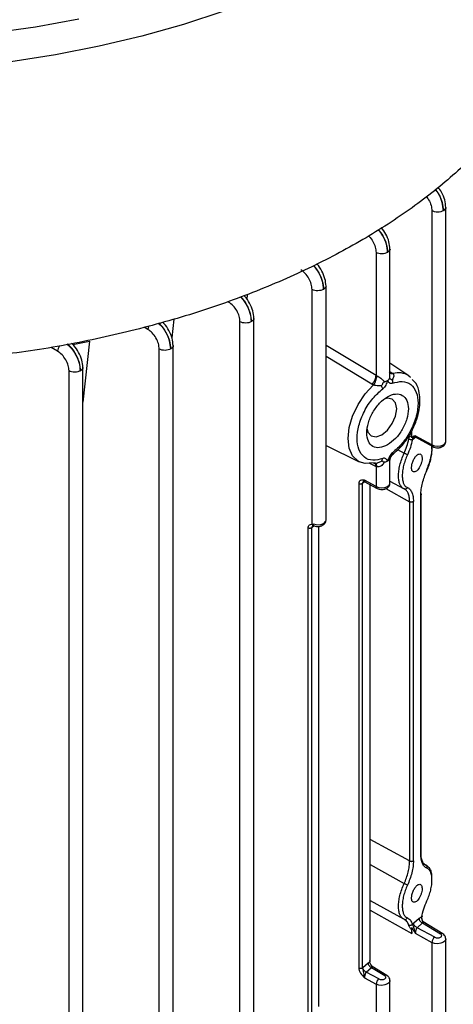
# Model space of a CAD drawing. Units: millimetres. Extents: x 48 to 4992, y 48 to 3516.
# Drawn here: x 4274 to 4327, y 2780 to 2900 of the extents above; entities that cross this region are included whole.
import ezdxf

# ---------------------------------------------------------------- set-up
doc = ezdxf.new("R2010")
doc.units = ezdxf.units.MM
doc.header["$LTSCALE"] = 12

msp = doc.modelspace()

# ---------------------------------------------------------------- linework, layer by layer
at = {"color": 7, "linetype": 'Continuous', "lineweight": 25}
for p, q in [((4326.3, 2848.7), (4326.3, 2877.13)), ((4324.62, 2876.69), (4324.62, 2848.28)), ((4319.52, 2856.82), (4319.52, 2872.07)), ((4317.83, 2871.63), (4317.83, 2856.7)), ((4310.05, 2838.65), (4310.05, 2867.14)), ((4311.74, 2839.14), (4311.74, 2867.57)), ((4302.15, 2865.91), (4302.21, 2866.54)), ((4302.97, 2760.7), (4302.97, 2863.66)), ((4290.09, 2862.29), (4289.61, 2862.58)), ((4293.23, 2863.54), (4293, 2861.27)), ((4301.28, 2760.3), (4301.28, 2863.22)), ((4279.11, 2859.64), (4278.32, 2860.11)), ((4280.97, 2860.44), (4282.98, 2860.84)), ((4282.98, 2860.84), (4282.18, 2853.46)), ((4293.15, 2757.39), (4293.15, 2860.33)), ((4317.83, 2856.7), (4311.74, 2860.35)), ((4291.47, 2756.98), (4291.47, 2859.9)), ((4317.31, 2855.63), (4311.74, 2858.99)), ((4282.18, 2754.74), (4282.18, 2857.7)), ((4321.82, 2856.66), (4319.52, 2858.19)), ((4280.49, 2754.34), (4280.49, 2857.26)), ((4317.83, 2856.7), (4317.92, 2856.65)), ((4319.52, 2857.17), (4319.73, 2857.03)), ((4319.73, 2857.03), (4319.89, 2856.92)), ((4322, 2856.46), (4321.82, 2856.66)), ((4321.82, 2856.66), (4321.99, 2856.53)), ((4317.49, 2855.53), (4317.31, 2855.63)), ((4322.15, 2849.39), (4322.17, 2849.86)), ((4322.17, 2849.13), (4322.17, 2849.86)), ((4322.6, 2849.38), (4322.52, 2849.34)), ((4322.57, 2849.23), (4324.72, 2848.05)), ((4324.62, 2848.28), (4322.6, 2849.38)), ((4311.74, 2848.2), (4315.79, 2846.2)), ((4322.25, 2848.9), (4322.4, 2849)), ((4322.62, 2849.2), (4322.4, 2849)), ((4319.79, 2847.04), (4319.9, 2847.16)), ((4320.44, 2847.69), (4321.25, 2847.24)), ((4316.96, 2846.09), (4317.83, 2845.65)), ((4317.92, 2845.61), (4317.83, 2845.65)), ((4317.83, 2845.65), (4317.83, 2843.21)), ((4318, 2846.09), (4318.5, 2846.3)), ((4319.52, 2843.63), (4319.52, 2846.36)), ((4315.73, 2843.55), (4315.73, 2784.76)), ((4316.22, 2843.61), (4316.18, 2843.58)), ((4316.18, 2784.79), (4316.18, 2843.58)), ((4316.44, 2843.8), (4316.22, 2843.61)), ((4316.38, 2843.83), (4317.94, 2842.98)), ((4317.83, 2843.21), (4316.42, 2843.99)), ((4317.06, 2843.46), (4317.06, 2785.49)), ((4317.11, 2785.58), (4317.11, 2843.44)), ((4319.52, 2843.87), (4321.15, 2842.96)), ((4319.02, 2842.95), (4321.91, 2841.35)), ((4321.42, 2842.8), (4321.25, 2842.92)), ((4323.27, 2798.56), (4323.27, 2842.17)), ((4323.32, 2798.65), (4323.32, 2842.27)), ((4321.91, 2841.35), (4321.91, 2797.74)), ((4322.37, 2797.77), (4322.37, 2841.38)), ((4310.05, 2838.65), (4310.2, 2838.66)), ((4310.2, 2838.66), (4310.16, 2838.52)), ((4309.56, 2779.38), (4309.56, 2838.18)), ((4310.06, 2838.24), (4310.02, 2838.21)), ((4310.02, 2779.41), (4310.02, 2838.21)), ((4310.28, 2838.44), (4310.06, 2838.24)), ((4310.83, 2838.37), (4310.83, 2780.06)), ((4310.88, 2780.15), (4310.88, 2838.37)), ((4321.91, 2797.74), (4317.11, 2800.34)), ((4317.11, 2797.3), (4321.25, 2794.99)), ((4324.06, 2797.14), (4323.67, 2797.37)), ((4323.72, 2797.35), (4323.9, 2797.22)), ((4323.9, 2797.22), (4324.01, 2797.15)), ((4317.11, 2792.95), (4321.15, 2790.7)), ((4317.11, 2791.76), (4322.17, 2788.95)), ((4321.36, 2790.57), (4321.25, 2790.66)), ((4322.4, 2790.21), (4323.05, 2790.78)), ((4322.17, 2788.95), (4322.17, 2789.68)), ((4322.25, 2790.05), (4322.4, 2790.21)), ((4322.82, 2789.64), (4323.47, 2790.21)), ((4324.96, 2788.47), (4322.82, 2789.64)), ((4323.59, 2790.26), (4323.47, 2790.52)), ((4323.47, 2790.21), (4325.67, 2788.88)), ((4325.93, 2788.9), (4323.56, 2790.34)), ((4322.15, 2789.38), (4322.17, 2788.95)), ((4322.52, 2789.09), (4322.6, 2788.96)), ((4322.6, 2788.96), (4324.62, 2787.85)), ((4326.3, 2774.17), (4326.3, 2788.27)), ((4324.62, 2787.85), (4324.62, 2773.77)), ((4316.22, 2784.82), (4316.18, 2784.79)), ((4316.22, 2784.82), (4316.85, 2785.37)), ((4316.63, 2784.25), (4317.26, 2784.8)), ((4316.85, 2785.37), (4317.06, 2785.49)), ((4317.26, 2784.8), (4318.88, 2783.82)), ((4319.14, 2783.83), (4317.35, 2784.92)), ((4317.41, 2784.89), (4317.36, 2784.92)), ((4316.42, 2783.56), (4317.83, 2782.79)), ((4318.18, 2783.41), (4316.63, 2784.25)), ((4317.83, 2782.79), (4317.83, 2768.7)), ((4319.52, 2769.11), (4319.52, 2783.21))]:
    msp.add_line(p, q, dxfattribs=at)
at = {"color": 7, "linetype": 'Continuous', "lineweight": 25, "flags": 128}
for points in [[(4299.3, 2900.92), (4294.41, 2899.32), (4289.36, 2897.9), (4284.16, 2896.68), (4278.84, 2895.64), (4273.42, 2894.8), (4267.91, 2894.16), (4262.35, 2893.73), (4256.75, 2893.5), (4251.13, 2893.47), (4245.52, 2893.65), (4239.95, 2894.03), (4234.42, 2894.62), (4228.98, 2895.41), (4223.63, 2896.4), (4218.4, 2897.58), (4213.31, 2898.95), (4208.38, 2900.5)], [(4281.7, 2899.95), (4276.43, 2899), (4271.06, 2898.25), (4265.62, 2897.7), (4260.13, 2897.35), (4254.62, 2897.19), (4249.09, 2897.24), (4243.59, 2897.5), (4238.12, 2897.95), (4232.72, 2898.6), (4227.39, 2899.45), (4222.17, 2900.5)], [(4315.79, 2846.2), (4315.63, 2846.29), (4314.97, 2846.92), (4314.56, 2847.86), (4314.42, 2849.03), (4314.56, 2850.37), (4314.97, 2851.77), (4315.63, 2853.17), (4316.49, 2854.45), (4317.49, 2855.53)], [(4316.74, 2850.16), (4316.84, 2849.82), (4317.24, 2849.37), (4317.82, 2849.26), (4318.52, 2849.5), (4319.21, 2850.06), (4319.8, 2850.85), (4320.2, 2851.76), (4320.34, 2852.64), (4320.2, 2853.36), (4319.8, 2853.82), (4319.21, 2853.93), (4318.92, 2853.87)], [(4324.62, 2848.28), (4324.94, 2848.16), (4325.32, 2848.12), (4325.69, 2848.16), (4326.01, 2848.29), (4326.23, 2848.47), (4326.3, 2848.69), (4326.3, 2848.7)], [(4317.49, 2846.07), (4316.49, 2846), (4315.79, 2846.2)], [(4317.83, 2843.21), (4318.16, 2843.09), (4318.53, 2843.06), (4318.91, 2843.1), (4319.23, 2843.22), (4319.44, 2843.41), (4319.52, 2843.62), (4319.52, 2843.63)], [(4310.2, 2838.66), (4310.53, 2838.58), (4310.89, 2838.57), (4311.23, 2838.64), (4311.51, 2838.77), (4311.69, 2838.95), (4311.74, 2839.14)], [(4326.3, 2788.27), (4326.3, 2788.26), (4326.23, 2788.05), (4326.01, 2787.86), (4325.69, 2787.74), (4325.32, 2787.69), (4324.94, 2787.73), (4324.62, 2787.85)], [(4319.52, 2783.21), (4319.52, 2783.2), (4319.44, 2782.98), (4319.23, 2782.8), (4318.91, 2782.68), (4318.53, 2782.63), (4318.16, 2782.67), (4317.83, 2782.79)]]:
    msp.add_lwpolyline(points, dxfattribs=at)
at = {"color": 7, "linetype": 'Continuous', "lineweight": 25}
for centre, radius, start, end in [((4320.57, 2854.7), 2.32, 57.429, 107.0244), ((4324.86, 2848.25), 0.243, 173.2425, 235.5508), ((4318.07, 2843.19), 0.243, 173.2425, 235.5508), ((4325.4, 2787.82), 0.786, 124.1599, 177.5834), ((4325.81, 2788.68), 0.249, 62.6728, 125.6413), ((4319.03, 2783.61), 0.249, 62.6728, 125.6413), ((4318.62, 2782.76), 0.786, 124.1599, 177.5834)]:
    msp.add_arc(centre, radius, start, end, dxfattribs=at)
for points in [[(4340.38, 2900.18), (4339.77, 2898.48), (4338.55, 2895.09), (4335.6, 2890.17), (4331.86, 2885.44), (4327.29, 2880.95), (4321.96, 2876.76), (4315.92, 2872.9), (4309.23, 2869.41), (4301.97, 2866.33), (4294.2, 2863.69), (4286, 2861.54), (4277.48, 2859.83), (4271.6, 2859.13), (4268.66, 2858.78)], [(4326.01, 2876.7), (4325.91, 2876.66), (4325.71, 2876.56), (4325.32, 2876.52), (4324.93, 2876.56), (4324.72, 2876.65), (4324.62, 2876.69)], [(4319.23, 2871.64), (4319.13, 2871.59), (4318.92, 2871.5), (4318.53, 2871.46), (4318.14, 2871.49), (4317.93, 2871.58), (4317.83, 2871.63)], [(4311.45, 2867.15), (4311.35, 2867.1), (4311.14, 2867.01), (4310.76, 2866.97), (4310.36, 2867), (4310.16, 2867.09), (4310.05, 2867.14)], [(4302.68, 2863.23), (4302.58, 2863.18), (4302.37, 2863.09), (4301.98, 2863.05), (4301.59, 2863.09), (4301.39, 2863.18), (4301.28, 2863.22)], [(4292.86, 2859.91), (4292.76, 2859.87), (4292.56, 2859.77), (4292.17, 2859.73), (4291.78, 2859.77), (4291.57, 2859.86), (4291.47, 2859.9)], [(4281.89, 2857.27), (4281.78, 2857.22), (4281.58, 2857.13), (4281.19, 2857.08), (4280.8, 2857.12), (4280.59, 2857.21), (4280.49, 2857.26)], [(4318.63, 2855.07), (4318.62, 2855.12), (4318.6, 2855.24), (4318.53, 2855.36), (4318.5, 2855.42)], [(4319.79, 2856.16), (4319.8, 2856.09), (4319.84, 2855.95), (4319.83, 2855.82), (4319.82, 2855.75)], [(4319.23, 2848.27), (4319.56, 2848.5), (4320.22, 2848.97), (4321.06, 2850.13), (4321.62, 2851.42), (4321.82, 2852.68), (4321.62, 2853.71), (4321.06, 2854.36), (4320.22, 2854.53), (4319.23, 2854.18), (4318.23, 2853.38), (4317.39, 2852.24), (4316.83, 2850.95), (4316.63, 2849.69), (4316.83, 2848.65), (4317.39, 2848.01), (4318.23, 2847.83), (4318.9, 2848.12), (4319.23, 2848.27)], [(4319.82, 2847.31), (4319.83, 2847.25), (4319.84, 2847.15), (4319.8, 2847.08), (4319.79, 2847.04)], [(4318.5, 2846.3), (4318.53, 2846.35), (4318.6, 2846.43), (4318.62, 2846.56), (4318.63, 2846.62)], [(4316.18, 2843.58), (4316.17, 2843.57), (4316.14, 2843.55), (4316.09, 2843.53), (4316.03, 2843.51), (4315.97, 2843.5), (4315.9, 2843.5), (4315.84, 2843.51), (4315.78, 2843.53), (4315.74, 2843.54), (4315.73, 2843.55)], [(4323.24, 2842.39), (4323.26, 2842.37), (4323.3, 2842.34), (4323.32, 2842.28), (4323.32, 2842.23), (4323.29, 2842.19), (4323.27, 2842.17)], [(4322.37, 2841.38), (4322.35, 2841.37), (4322.33, 2841.35), (4322.27, 2841.33), (4322.21, 2841.32), (4322.15, 2841.31), (4322.08, 2841.31), (4322.02, 2841.31), (4321.96, 2841.33), (4321.93, 2841.35), (4321.91, 2841.35)], [(4310.05, 2838.65), (4310.07, 2838.62), (4310.09, 2838.57), (4310.14, 2838.54), (4310.16, 2838.52)], [(4310.02, 2838.21), (4310.01, 2838.2), (4309.98, 2838.18), (4309.93, 2838.15), (4309.87, 2838.14), (4309.8, 2838.13), (4309.74, 2838.13), (4309.67, 2838.14), (4309.61, 2838.15), (4309.58, 2838.17), (4309.56, 2838.18)], [(4323.27, 2798.56), (4323.29, 2798.57), (4323.32, 2798.61), (4323.32, 2798.67), (4323.3, 2798.73), (4323.26, 2798.76), (4323.24, 2798.77)], [(4321.91, 2797.74), (4321.93, 2797.73), (4321.96, 2797.72), (4322.02, 2797.7), (4322.08, 2797.69), (4322.15, 2797.69), (4322.21, 2797.7), (4322.27, 2797.72), (4322.33, 2797.74), (4322.35, 2797.76), (4322.37, 2797.77)], [(4323.05, 2790.78), (4323.06, 2790.73), (4323.07, 2790.61), (4323.17, 2790.44), (4323.31, 2790.3), (4323.42, 2790.24), (4323.47, 2790.21)], [(4322.82, 2789.64), (4322.76, 2789.67), (4322.65, 2789.73), (4322.52, 2789.87), (4322.42, 2790.04), (4322.41, 2790.16), (4322.4, 2790.21)], [(4324.96, 2788.47), (4325.01, 2788.45), (4325.12, 2788.4), (4325.31, 2788.38), (4325.5, 2788.41), (4325.67, 2788.47), (4325.78, 2788.57), (4325.82, 2788.68), (4325.78, 2788.79), (4325.71, 2788.85), (4325.67, 2788.88)], [(4315.73, 2784.76), (4315.74, 2784.75), (4315.78, 2784.73), (4315.84, 2784.72), (4315.9, 2784.71), (4315.97, 2784.71), (4316.03, 2784.72), (4316.09, 2784.73), (4316.14, 2784.76), (4316.17, 2784.78), (4316.18, 2784.79)], [(4316.63, 2784.25), (4316.58, 2784.28), (4316.47, 2784.33), (4316.33, 2784.48), (4316.24, 2784.65), (4316.22, 2784.76), (4316.22, 2784.82)], [(4316.85, 2785.37), (4316.85, 2785.31), (4316.87, 2785.2), (4316.96, 2785.03), (4317.1, 2784.88), (4317.21, 2784.83), (4317.26, 2784.8)], [(4317.06, 2785.49), (4317.08, 2785.51), (4317.11, 2785.55), (4317.12, 2785.61), (4317.09, 2785.66), (4317.05, 2785.69), (4317.03, 2785.71)], [(4318.18, 2783.41), (4318.23, 2783.38), (4318.33, 2783.34), (4318.53, 2783.32), (4318.72, 2783.34), (4318.88, 2783.41), (4318.99, 2783.5), (4319.03, 2783.61), (4319, 2783.73), (4318.92, 2783.79), (4318.88, 2783.82)]]:
    msp.add_open_spline(points, degree=3, dxfattribs=at)
for points, knots in [([(4325, 2879.3), (4325.15, 2879.11), (4325.53, 2878.63), (4325.91, 2877.68), (4325.98, 2877.03), (4326.01, 2876.7)], [0, 0, 0, 0, 0.240855, 0.621156, 1, 1, 1, 1]), ([(4326.01, 2876.7), (4325.98, 2877.03), (4325.92, 2877.68), (4325.54, 2878.64), (4325.18, 2879.13), (4325.03, 2879.32)], [0, 0, 0, 0, 0.378946, 0.758243, 1, 1, 1, 1]), ([(4326.3, 2877.11), (4326.28, 2877.4), (4326.22, 2877.99), (4325.86, 2878.89), (4325.51, 2879.37), (4325.35, 2879.57)], [0, 0, 0, 0, 0.36054, 0.721166, 1, 1, 1, 1]), ([(4323.92, 2878.44), (4324.02, 2878.31), (4324.28, 2877.98), (4324.55, 2877.34), (4324.59, 2876.91), (4324.62, 2876.69)], [0, 0, 0, 0, 0.252729, 0.627097, 1, 1, 1, 1]), ([(4326.3, 2877.11), (4326.3, 2877.1), (4326.33, 2877.03), (4326.24, 2876.88), (4326.09, 2876.76), (4326.01, 2876.7)], [0, 0, 0, 0, 0.00507, 0.502535, 1, 1, 1, 1]), ([(4318.09, 2874.41), (4318.28, 2874.17), (4318.71, 2873.63), (4319.13, 2872.62), (4319.19, 2871.97), (4319.23, 2871.64)], [0, 0, 0, 0, 0.293269, 0.647325, 1, 1, 1, 1]), ([(4319.23, 2871.64), (4319.2, 2871.97), (4319.14, 2872.62), (4318.72, 2873.64), (4318.31, 2874.19), (4318.12, 2874.43)], [0, 0, 0, 0, 0.353224, 0.706767, 1, 1, 1, 1]), ([(4319.52, 2872.04), (4319.49, 2872.34), (4319.44, 2872.92), (4319.05, 2873.88), (4318.66, 2874.4), (4318.47, 2874.65)], [0, 0, 0, 0, 0.339157, 0.678432, 1, 1, 1, 1]), ([(4316.9, 2873.65), (4316.93, 2873.63), (4317.14, 2873.46), (4317.45, 2872.98), (4317.77, 2872.29), (4317.81, 2871.85), (4317.83, 2871.63)], [0, 0, 0, 0, 0.053563, 0.36937, 0.685311, 1, 1, 1, 1]), ([(4319.52, 2872.04), (4319.52, 2872.04), (4319.54, 2871.97), (4319.46, 2871.81), (4319.3, 2871.7), (4319.23, 2871.64)], [0, 0, 0, 0, 0.0050728, 0.5025364, 1, 1, 1, 1]), ([(4310.21, 2870.04), (4310.44, 2869.76), (4310.9, 2869.19), (4311.35, 2868.13), (4311.42, 2867.48), (4311.45, 2867.15)], [0, 0, 0, 0, 0.324757, 0.66253, 1, 1, 1, 1]), ([(4311.45, 2867.15), (4311.42, 2867.48), (4311.36, 2868.13), (4310.92, 2869.2), (4310.47, 2869.78), (4310.26, 2870.06)], [0, 0, 0, 0, 0.337702, 0.675703, 1, 1, 1, 1]), ([(4311.74, 2867.55), (4311.72, 2867.85), (4311.66, 2868.44), (4311.25, 2869.38), (4310.87, 2870.02), (4310.63, 2870.23), (4310.62, 2870.25)], [0, 0, 0, 0, 0.326138, 0.652434, 0.978643, 1, 1, 1, 1]), ([(4310.05, 2867.14), (4310.03, 2867.36), (4309.99, 2867.79), (4309.68, 2868.49), (4309.22, 2869.12), (4308.86, 2869.39), (4308.68, 2869.52)], [0, 0, 0, 0, 0.25009, 0.500414, 0.750684, 1, 1, 1, 1]), ([(4311.74, 2867.55), (4311.74, 2867.55), (4311.76, 2867.48), (4311.68, 2867.32), (4311.53, 2867.21), (4311.45, 2867.15)], [0, 0, 0, 0, 0.005076, 0.502538, 1, 1, 1, 1]), ([(4301.33, 2866.22), (4301.36, 2866.2), (4301.65, 2865.96), (4302.11, 2865.25), (4302.58, 2864.22), (4302.64, 2863.56), (4302.68, 2863.23)], [0, 0, 0, 0, 0.032099, 0.355126, 0.67819, 1, 1, 1, 1]), ([(4302.68, 2863.23), (4302.65, 2863.56), (4302.59, 2864.22), (4302.13, 2865.26), (4301.69, 2865.97), (4301.41, 2866.22), (4301.39, 2866.24)], [0, 0, 0, 0, 0.323808, 0.647902, 0.971979, 1, 1, 1, 1]), ([(4302.97, 2863.63), (4302.94, 2863.93), (4302.89, 2864.52), (4302.48, 2865.47), (4302.08, 2866.12), (4301.82, 2866.35), (4301.79, 2866.37)], [0, 0, 0, 0, 0.318618, 0.637444, 0.956309, 1, 1, 1, 1]), ([(4301.28, 2863.22), (4301.26, 2863.44), (4301.22, 2863.88), (4300.91, 2864.58), (4300.45, 2865.2), (4300.09, 2865.47), (4299.9, 2865.61)], [0, 0, 0, 0, 0.249336, 0.499643, 0.749936, 1, 1, 1, 1]), ([(4302.97, 2863.63), (4302.97, 2863.63), (4302.99, 2863.56), (4302.91, 2863.41), (4302.75, 2863.29), (4302.68, 2863.23)], [0, 0, 0, 0, 0.005081, 0.50254, 1, 1, 1, 1]), ([(4290.2, 2862.74), (4290.19, 2862.7), (4290.11, 2862.55), (4290.1, 2862.4), (4290.09, 2862.29)], [0, 0, 0, 0, 0.2480929, 1, 1, 1, 1]), ([(4291.35, 2863.04), (4291.43, 2862.97), (4291.78, 2862.7), (4292.29, 2861.94), (4292.76, 2860.9), (4292.83, 2860.24), (4292.86, 2859.91)], [0, 0, 0, 0, 0.0924886, 0.3950839, 0.6976846, 1, 1, 1, 1]), ([(4292.86, 2859.91), (4292.83, 2860.24), (4292.77, 2860.9), (4292.31, 2861.95), (4291.82, 2862.71), (4291.49, 2862.99), (4291.41, 2863.06)], [0, 0, 0, 0, 0.304111, 0.608488, 0.912854, 1, 1, 1, 1]), ([(4293.15, 2860.32), (4293.13, 2860.61), (4293.07, 2861.21), (4292.67, 2862.15), (4292.23, 2862.85), (4291.92, 2863.11), (4291.85, 2863.17)], [0, 0, 0, 0, 0.301095, 0.60244, 0.903878, 1, 1, 1, 1]), ([(4291.47, 2859.9), (4291.45, 2860.12), (4291.4, 2860.56), (4291.09, 2861.26), (4290.63, 2861.89), (4290.27, 2862.16), (4290.09, 2862.29)], [0, 0, 0, 0, 0.250068, 0.500363, 0.750663, 1, 1, 1, 1]), ([(4279.32, 2860.31), (4279.26, 2860.2), (4279.15, 2859.97), (4279.12, 2859.75), (4279.11, 2859.64)], [0, 0, 0, 0, 0.493755, 1, 1, 1, 1]), ([(4280.24, 2860.49), (4280.37, 2860.4), (4280.76, 2860.09), (4281.31, 2859.29), (4281.78, 2858.25), (4281.85, 2857.59), (4281.89, 2857.27)], [0, 0, 0, 0, 0.132585, 0.422093, 0.711618, 1, 1, 1, 1]), ([(4281.89, 2857.27), (4281.85, 2857.59), (4281.79, 2858.25), (4281.33, 2859.31), (4280.8, 2860.11), (4280.43, 2860.41), (4280.32, 2860.51)], [0, 0, 0, 0, 0.291433, 0.58312, 0.874805, 1, 1, 1, 1]), ([(4282.18, 2857.67), (4282.15, 2857.96), (4282.1, 2858.56), (4281.69, 2859.51), (4281.22, 2860.23), (4280.89, 2860.51), (4280.79, 2860.6)], [0, 0, 0, 0, 0.2908388, 0.5819768, 0.8732695, 1, 1, 1, 1]), ([(4293.15, 2860.32), (4293.15, 2860.32), (4293.18, 2860.24), (4293.09, 2860.09), (4292.94, 2859.97), (4292.86, 2859.91)], [0, 0, 0, 0, 0.005085, 0.502542, 1, 1, 1, 1]), ([(4280.49, 2857.26), (4280.47, 2857.47), (4280.43, 2857.91), (4280.11, 2858.61), (4279.66, 2859.24), (4279.29, 2859.51), (4279.11, 2859.64)], [0, 0, 0, 0, 0.249336, 0.49964, 0.74993, 1, 1, 1, 1]), ([(4282.18, 2857.67), (4282.18, 2857.67), (4282.2, 2857.59), (4282.12, 2857.44), (4281.96, 2857.32), (4281.89, 2857.27)], [0, 0, 0, 0, 0.005089, 0.502544, 1, 1, 1, 1]), ([(4317.31, 2855.63), (4317.38, 2855.72), (4317.54, 2855.88), (4317.71, 2856.18), (4317.81, 2856.46), (4317.82, 2856.62), (4317.83, 2856.7)], [0, 0, 0, 0, 0.279844, 0.559421, 0.779687, 1, 1, 1, 1]), ([(4317.49, 2855.53), (4317.55, 2855.61), (4317.67, 2855.77), (4317.81, 2856.07), (4317.9, 2856.37), (4317.92, 2856.55), (4317.92, 2856.65)], [0, 0, 0, 0, 0.250074, 0.5, 0.749926, 1, 1, 1, 1]), ([(4317.92, 2856.65), (4317.96, 2856.63), (4318.03, 2856.59), (4318.2, 2856.5), (4318.41, 2856.35), (4318.65, 2856.15), (4318.78, 2856.01), (4318.86, 2855.94)], [0, 0, 0, 0, 0.0997326, 0.2055717, 0.4483424, 0.6985256, 1, 1, 1, 1]), ([(4319.4, 2857.09), (4319.45, 2857.06), (4319.54, 2857.01), (4319.67, 2857.03), (4319.73, 2857.03)], [0, 0, 0, 0, 0.498451, 1, 1, 1, 1]), ([(4319.46, 2856.29), (4319.49, 2856.42), (4319.52, 2856.6), (4319.51, 2856.77), (4319.51, 2856.82)], [0, 0, 0, 0, 0.716825, 1, 1, 1, 1]), ([(4319.5, 2857.03), (4319.55, 2856.99), (4319.66, 2856.91), (4319.81, 2856.92), (4319.89, 2856.92)], [0, 0, 0, 0, 0.476027, 1, 1, 1, 1]), ([(4319.89, 2856.92), (4319.92, 2856.88), (4319.98, 2856.79), (4319.98, 2856.53), (4319.87, 2856.32), (4319.79, 2856.16)], [0, 0, 0, 0, 0.202722, 0.432357, 1, 1, 1, 1]), ([(4318.5, 2855.42), (4318.32, 2855.42), (4318.07, 2855.43), (4317.7, 2855.48), (4317.56, 2855.52), (4317.49, 2855.53)], [0, 0, 0, 0, 0.567643, 0.797278, 1, 1, 1, 1]), ([(4318.5, 2855.42), (4318.53, 2855.48), (4318.59, 2855.59), (4318.66, 2855.75), (4318.72, 2855.86), (4318.79, 2855.92), (4318.84, 2855.93), (4318.86, 2855.94)], [0, 0, 0, 0, 0.323039, 0.582634, 0.795865, 0.898594, 1, 1, 1, 1]), ([(4319.23, 2856.08), (4319.23, 2856.08), (4319.23, 2856.08), (4319.23, 2856.08), (4319.23, 2856.08), (4319.22, 2856.07), (4319.21, 2856.02), (4319.18, 2855.93), (4319.12, 2855.76), (4319.01, 2855.52), (4318.84, 2855.26), (4318.7, 2855.13), (4318.63, 2855.07)], [0, 0, 0, 0, 0.000268, 0.000771, 0.00248, 0.008716, 0.032451, 0.12498, 0.250226, 0.500063, 0.750151, 1, 1, 1, 1]), ([(4318.86, 2855.94), (4318.86, 2855.94), (4318.87, 2855.94), (4318.93, 2855.96), (4319.07, 2856), (4319.17, 2856.06), (4319.23, 2856.08)], [0, 0, 0, 0, 0.0068, 0.066527, 0.490087, 1, 1, 1, 1]), ([(4319.23, 2856.08), (4319.27, 2856.11), (4319.37, 2856.18), (4319.43, 2856.25), (4319.46, 2856.29)], [0, 0, 0, 0, 0.473257, 1, 1, 1, 1]), ([(4319.82, 2855.75), (4319.75, 2855.73), (4319.61, 2855.7), (4319.39, 2855.79), (4319.29, 2855.97), (4319.23, 2856.08), (4319.23, 2856.08)], [0, 0, 0, 0, 0.249838, 0.500229, 0.985815, 1, 1, 1, 1]), ([(4319.46, 2856.29), (4319.47, 2856.3), (4319.48, 2856.32), (4319.52, 2856.32), (4319.54, 2856.29), (4319.56, 2856.28), (4319.56, 2856.27), (4319.59, 2856.25), (4319.65, 2856.2), (4319.74, 2856.18), (4319.79, 2856.16)], [0, 0, 0, 0, 0.101371, 0.204102, 0.417295, 0.417686, 0.420482, 0.428001, 0.676882, 1, 1, 1, 1]), ([(4319.74, 2846.99), (4320.23, 2847.43), (4321.15, 2848.25), (4322.17, 2849.85), (4322.78, 2851.29), (4323.19, 2852.89), (4323.19, 2854.39), (4322.83, 2855.64), (4322.4, 2856.05), (4322.23, 2856.2)], [0, 0, 0, 0, 0.1820972, 0.3400341, 0.4739235, 0.5838017, 0.785649, 0.9182526, 1, 1, 1, 1]), ([(4319.82, 2855.75), (4320.23, 2855.86), (4321.08, 2856.09), (4322.11, 2855.68), (4322.78, 2854.73), (4323.01, 2853.37), (4322.78, 2851.75), (4322.11, 2850.02), (4321.08, 2848.42), (4320.23, 2847.67), (4319.82, 2847.31)], [0, 0, 0, 0, 0.1210383, 0.25, 0.3789617, 0.5, 0.6210383, 0.75, 0.8789617, 1, 1, 1, 1]), ([(4318.63, 2846.62), (4318.22, 2846.51), (4317.38, 2846.28), (4316.34, 2846.69), (4315.67, 2847.64), (4315.45, 2849), (4315.67, 2850.63), (4316.34, 2852.35), (4317.38, 2853.96), (4318.22, 2854.7), (4318.63, 2855.07)], [0, 0, 0, 0, 0.1210383, 0.25, 0.3789617, 0.5, 0.6210383, 0.75, 0.8789617, 1, 1, 1, 1]), ([(4321.8, 2848.96), (4321.82, 2849.01), (4321.84, 2849.12), (4321.92, 2849.25), (4322.03, 2849.35), (4322.11, 2849.38), (4322.15, 2849.39)], [0, 0, 0, 0, 0.244921, 0.492547, 0.744021, 1, 1, 1, 1]), ([(4322.15, 2849.39), (4322.14, 2849.35), (4322.14, 2849.25), (4322.16, 2849.17), (4322.17, 2849.13)], [0, 0, 0, 0, 0.457209, 1, 1, 1, 1]), ([(4322.52, 2849.34), (4322.46, 2849.32), (4322.36, 2849.29), (4322.23, 2849.23), (4322.19, 2849.16), (4322.17, 2849.13)], [0, 0, 0, 0, 0.470238, 0.752026, 1, 1, 1, 1]), ([(4322.52, 2849.34), (4322.51, 2849.3), (4322.48, 2849.2), (4322.43, 2849.21), (4322.35, 2849.13), (4322.31, 2849.07), (4322.27, 2848.99), (4322.25, 2848.93), (4322.25, 2848.9)], [0, 0, 0, 0, 0.203389, 0.612349, 0.714698, 0.810821, 0.905542, 1, 1, 1, 1]), ([(4322.4, 2849), (4322.41, 2849.06), (4322.41, 2849.14), (4322.47, 2849.19), (4322.49, 2849.21)], [0, 0, 0, 0, 0.592074, 1, 1, 1, 1]), ([(4322.67, 2849.17), (4322.67, 2849.17), (4322.65, 2849.17), (4322.64, 2849.2), (4322.62, 2849.25), (4322.6, 2849.31), (4322.6, 2849.36), (4322.6, 2849.38)], [0, 0, 0, 0, 0.016376, 0.275716, 0.525504, 0.76661, 1, 1, 1, 1]), ([(4321.25, 2847.24), (4321.36, 2847.53), (4321.6, 2848.09), (4321.74, 2848.67), (4321.8, 2848.96)], [0, 0, 0, 0, 0.5002092, 1, 1, 1, 1]), ([(4322.25, 2848.9), (4322.17, 2848.59), (4322.03, 2847.96), (4321.76, 2847.35), (4321.63, 2847.05)], [0, 0, 0, 0, 0.499949, 1, 1, 1, 1]), ([(4322.25, 2848.9), (4322.23, 2848.9), (4322.21, 2848.89), (4322.16, 2848.89), (4322.1, 2848.89), (4322.04, 2848.89), (4321.98, 2848.9), (4321.91, 2848.92), (4321.85, 2848.94), (4321.82, 2848.95), (4321.8, 2848.96)], [0, 0, 0, 0, 0.125055, 0.250244, 0.375325, 0.5, 0.624675, 0.749756, 0.874945, 1, 1, 1, 1]), ([(4324.58, 2848.13), (4324.59, 2848.05), (4324.61, 2847.8), (4324.56, 2847.28), (4324.44, 2846.6), (4324.22, 2845.86), (4324.01, 2845.39), (4323.9, 2845.15)], [0, 0, 0, 0, 0.090195, 0.306033, 0.529443, 0.760689, 1, 1, 1, 1]), ([(4324.01, 2845.16), (4324.1, 2845.37), (4324.28, 2845.79), (4324.48, 2846.45), (4324.6, 2847.09), (4324.65, 2847.67), (4324.61, 2847.98), (4324.6, 2848.12)], [0, 0, 0, 0, 0.208018, 0.415139, 0.621714, 0.828012, 1, 1, 1, 1]), ([(4324.72, 2848.05), (4324.81, 2848.01), (4325.02, 2847.92), (4325.39, 2847.89), (4325.76, 2847.97), (4326.05, 2848.14), (4326.23, 2848.36), (4326.31, 2848.56), (4326.3, 2848.67), (4326.29, 2848.7)], [0, 0, 0, 0, 0.151795, 0.331759, 0.519595, 0.690836, 0.832507, 0.964451, 1, 1, 1, 1]), ([(4319.82, 2847.31), (4319.75, 2847.24), (4319.61, 2847.11), (4319.38, 2846.76), (4319.29, 2846.48), (4319.23, 2846.29)], [0, 0, 0, 0, 0.249046, 0.500117, 1, 1, 1, 1]), ([(4319.79, 2847.04), (4319.74, 2846.99), (4319.65, 2846.91), (4319.56, 2846.75), (4319.52, 2846.64), (4319.48, 2846.55), (4319.47, 2846.52), (4319.46, 2846.51)], [0, 0, 0, 0, 0.323039, 0.582634, 0.795865, 0.898594, 1, 1, 1, 1]), ([(4319.52, 2846.36), (4319.52, 2846.44), (4319.53, 2846.59), (4319.62, 2846.81), (4319.75, 2847.01), (4319.87, 2847.11), (4319.93, 2847.15)], [0, 0, 0, 0, 0.247244, 0.505179, 0.756053, 1, 1, 1, 1]), ([(4320.92, 2843.16), (4320.85, 2843.26), (4320.7, 2843.47), (4320.58, 2843.93), (4320.54, 2844.48), (4320.58, 2845.11), (4320.71, 2845.8), (4320.93, 2846.53), (4321.14, 2847), (4321.25, 2847.24)], [0, 0, 0, 0, 0.137488, 0.280304, 0.418329, 0.556155, 0.698911, 0.846798, 1, 1, 1, 1]), ([(4321.63, 2847.05), (4321.54, 2846.83), (4321.36, 2846.41), (4321.16, 2845.75), (4321.04, 2845.11), (4321, 2844.51), (4321.04, 2843.99), (4321.16, 2843.56), (4321.36, 2843.24), (4321.54, 2843.14), (4321.63, 2843.09)], [0, 0, 0, 0, 0.125618, 0.250783, 0.375988, 0.499946, 0.624534, 0.74929, 0.874375, 1, 1, 1, 1]), ([(4321.63, 2847.05), (4321.61, 2847.06), (4321.56, 2847.1), (4321.45, 2847.16), (4321.34, 2847.21), (4321.28, 2847.23), (4321.25, 2847.24)], [0, 0, 0, 0, 0.279843, 0.558907, 0.779393, 1, 1, 1, 1]), ([(4322.78, 2847.01), (4322.84, 2847.05), (4322.97, 2847.14), (4323.14, 2847.18), (4323.29, 2847.11), (4323.39, 2846.95), (4323.43, 2846.73), (4323.42, 2846.45), (4323.36, 2846.13), (4323.24, 2845.8), (4323.08, 2845.49), (4322.9, 2845.24), (4322.72, 2845.07), (4322.54, 2844.97), (4322.37, 2844.97), (4322.23, 2845.07), (4322.15, 2845.25), (4322.14, 2845.42), (4322.14, 2845.51)], [0, 0, 0, 0, 0.0597537, 0.1238875, 0.1896798, 0.2540606, 0.3144208, 0.3717904, 0.4337274, 0.4989077, 0.56449, 0.6274269, 0.6859667, 0.7474301, 0.8124541, 0.8781104, 0.9413997, 1, 1, 1, 1]), ([(4322.14, 2845.51), (4322.15, 2845.64), (4322.16, 2845.9), (4322.32, 2846.34), (4322.53, 2846.74), (4322.7, 2846.92), (4322.78, 2847.01)], [0, 0, 0, 0, 0.2476524, 0.496687, 0.7476627, 1, 1, 1, 1]), ([(4317.49, 2846.07), (4317.56, 2846.05), (4317.7, 2846.02), (4317.89, 2846.04), (4317.98, 2846.08), (4318, 2846.09)], [0, 0, 0, 0, 0.407992, 0.870147, 1, 1, 1, 1]), ([(4317.83, 2845.65), (4317.82, 2845.75), (4317.79, 2845.93), (4317.7, 2846.07), (4317.63, 2846.1), (4317.63, 2846.1)], [0, 0, 0, 0, 0.487167, 0.973868, 1, 1, 1, 1]), ([(4317.92, 2845.61), (4317.92, 2845.7), (4317.9, 2845.86), (4317.83, 2846.01), (4317.76, 2846.04), (4317.73, 2846.05)], [0, 0, 0, 0, 0.400143, 0.800048, 1, 1, 1, 1]), ([(4318.86, 2846.16), (4318.78, 2846.06), (4318.65, 2845.88), (4318.41, 2845.68), (4318.2, 2845.59), (4318.03, 2845.58), (4317.96, 2845.6), (4317.92, 2845.61)], [0, 0, 0, 0, 0.30145, 0.551656, 0.794417, 0.900258, 1, 1, 1, 1]), ([(4318.86, 2846.16), (4318.84, 2846.16), (4318.79, 2846.15), (4318.72, 2846.18), (4318.69, 2846.21), (4318.67, 2846.23), (4318.66, 2846.23), (4318.64, 2846.25), (4318.59, 2846.3), (4318.53, 2846.3), (4318.5, 2846.3)], [0, 0, 0, 0, 0.1013713, 0.2041017, 0.4172955, 0.417686, 0.4204823, 0.4280011, 0.676882, 1, 1, 1, 1]), ([(4319.23, 2846.29), (4319.23, 2846.29), (4319.16, 2846.4), (4319.07, 2846.58), (4318.84, 2846.67), (4318.7, 2846.64), (4318.63, 2846.62)], [0, 0, 0, 0, 0.014185, 0.49977, 0.750162, 1, 1, 1, 1]), ([(4319.23, 2846.29), (4319.17, 2846.26), (4319.06, 2846.2), (4318.93, 2846.17), (4318.86, 2846.16)], [0, 0, 0, 0, 0.473258, 1, 1, 1, 1]), ([(4319.46, 2846.51), (4319.43, 2846.46), (4319.37, 2846.38), (4319.27, 2846.31), (4319.23, 2846.29)], [0, 0, 0, 0, 0.559064, 1, 1, 1, 1]), ([(4319.51, 2846.36), (4319.51, 2846.37), (4319.52, 2846.4), (4319.49, 2846.46), (4319.46, 2846.51)], [0, 0, 0, 0, 0.283123, 1, 1, 1, 1]), ([(4323.27, 2842.17), (4323.28, 2842.4), (4323.3, 2842.87), (4323.46, 2843.63), (4323.68, 2844.41), (4323.9, 2844.91), (4324.01, 2845.16)], [0, 0, 0, 0, 0.249761, 0.499702, 0.749895, 1, 1, 1, 1]), ([(4316.42, 2843.99), (4316.25, 2844), (4316.04, 2844.01), (4315.85, 2843.9), (4315.78, 2843.81), (4315.74, 2843.7), (4315.73, 2843.6), (4315.73, 2843.55)], [0, 0, 0, 0, 0.49845, 0.626141, 0.74918, 0.875031, 1, 1, 1, 1]), ([(4316.42, 2843.99), (4316.4, 2843.95), (4316.33, 2843.81), (4316.31, 2843.83), (4316.22, 2843.77), (4316.19, 2843.67), (4316.18, 2843.61), (4316.18, 2843.58)], [0, 0, 0, 0, 0.18168, 0.616673, 0.816979, 0.909214, 1, 1, 1, 1]), ([(4316.22, 2843.61), (4316.22, 2843.66), (4316.23, 2843.75), (4316.29, 2843.8), (4316.31, 2843.82)], [0, 0, 0, 0, 0.592074, 1, 1, 1, 1]), ([(4316.42, 2843.99), (4316.42, 2843.96), (4316.42, 2843.91), (4316.43, 2843.85), (4316.45, 2843.81), (4316.47, 2843.78), (4316.48, 2843.78), (4316.48, 2843.78)], [0, 0, 0, 0, 0.23339, 0.474496, 0.724284, 0.983624, 1, 1, 1, 1]), ([(4317.94, 2842.98), (4318.03, 2842.94), (4318.23, 2842.85), (4318.61, 2842.83), (4318.97, 2842.9), (4319.27, 2843.07), (4319.45, 2843.3), (4319.53, 2843.5), (4319.51, 2843.61), (4319.51, 2843.63)], [0, 0, 0, 0, 0.151795, 0.331759, 0.519595, 0.690836, 0.832507, 0.964451, 1, 1, 1, 1]), ([(4321.25, 2842.92), (4321.13, 2842.96), (4321.01, 2843.02), (4320.93, 2843.15), (4320.92, 2843.16)], [0, 0, 0, 0, 0.936816, 1, 1, 1, 1]), ([(4321.63, 2843.09), (4321.61, 2843.05), (4321.56, 2842.96), (4321.45, 2842.9), (4321.34, 2842.88), (4321.28, 2842.9), (4321.25, 2842.92)], [0, 0, 0, 0, 0.279843, 0.558907, 0.779393, 1, 1, 1, 1]), ([(4321.91, 2841.35), (4321.9, 2841.55), (4321.88, 2841.94), (4321.74, 2842.4), (4321.59, 2842.69), (4321.45, 2842.77), (4321.42, 2842.8)], [0, 0, 0, 0, 0.2952063, 0.5906663, 0.886406, 1, 1, 1, 1]), ([(4321.63, 2843.09), (4321.74, 2843.03), (4321.96, 2842.9), (4322.18, 2842.52), (4322.34, 2842.02), (4322.36, 2841.6), (4322.37, 2841.38)], [0, 0, 0, 0, 0.250024, 0.500159, 0.75016, 1, 1, 1, 1]), ([(4309.56, 2838.18), (4309.57, 2838.25), (4309.59, 2838.41), (4309.75, 2838.6), (4309.93, 2838.63), (4310.05, 2838.65)], [0, 0, 0, 0, 0.249646, 0.499548, 1, 1, 1, 1]), ([(4310.16, 2838.52), (4310.15, 2838.49), (4310.14, 2838.43), (4310.09, 2838.43), (4310.03, 2838.35), (4310.02, 2838.25), (4310.02, 2838.21)], [0, 0, 0, 0, 0.35705, 0.606503, 0.809768, 1, 1, 1, 1]), ([(4310.06, 2838.24), (4310.07, 2838.29), (4310.07, 2838.38), (4310.13, 2838.43), (4310.15, 2838.45)], [0, 0, 0, 0, 0.592074, 1, 1, 1, 1]), ([(4310.3, 2838.44), (4310.29, 2838.44), (4310.27, 2838.44), (4310.24, 2838.47), (4310.21, 2838.53), (4310.2, 2838.61), (4310.2, 2838.66)], [0, 0, 0, 0, 0.0645627, 0.328682, 0.5618261, 1, 1, 1, 1]), ([(4310.28, 2838.44), (4310.38, 2838.41), (4310.59, 2838.34), (4310.97, 2838.35), (4311.32, 2838.47), (4311.57, 2838.67), (4311.72, 2838.9), (4311.73, 2839.06), (4311.74, 2839.14)], [0, 0, 0, 0, 0.158633, 0.355523, 0.563889, 0.733166, 0.880465, 1, 1, 1, 1]), ([(4323.24, 2798.77), (4323.25, 2798.58), (4323.26, 2798.18), (4323.41, 2797.73), (4323.56, 2797.45), (4323.69, 2797.37), (4323.72, 2797.35)], [0, 0, 0, 0, 0.298276, 0.596905, 0.896061, 1, 1, 1, 1]), ([(4324.01, 2796.86), (4323.9, 2796.92), (4323.68, 2797.04), (4323.46, 2797.42), (4323.3, 2797.92), (4323.28, 2798.34), (4323.27, 2798.56)], [0, 0, 0, 0, 0.2501048, 0.5002976, 0.7502387, 1, 1, 1, 1]), ([(4321.25, 2794.99), (4321.34, 2795.22), (4321.54, 2795.68), (4321.74, 2796.4), (4321.88, 2797.1), (4321.9, 2797.53), (4321.91, 2797.74)], [0, 0, 0, 0, 0.250189, 0.500355, 0.750285, 1, 1, 1, 1]), ([(4322.37, 2797.77), (4322.36, 2797.54), (4322.34, 2797.08), (4322.18, 2796.31), (4321.96, 2795.53), (4321.74, 2795.04), (4321.63, 2794.79)], [0, 0, 0, 0, 0.24984, 0.499841, 0.749976, 1, 1, 1, 1]), ([(4324.01, 2796.86), (4324.02, 2796.9), (4324.04, 2796.98), (4324.02, 2797.09), (4323.97, 2797.17), (4323.92, 2797.2), (4323.9, 2797.22)], [0, 0, 0, 0, 0.27982, 0.559271, 0.779608, 1, 1, 1, 1]), ([(4324.01, 2797.15), (4324.08, 2797.1), (4324.25, 2797), (4324.43, 2796.67), (4324.55, 2796.32), (4324.56, 2796.08), (4324.57, 2796.02)], [0, 0, 0, 0, 0.232009, 0.574039, 0.904075, 1, 1, 1, 1]), ([(4324.01, 2792.9), (4324.1, 2793.11), (4324.28, 2793.53), (4324.48, 2794.19), (4324.6, 2794.84), (4324.64, 2795.43), (4324.6, 2795.96), (4324.48, 2796.38), (4324.28, 2796.71), (4324.1, 2796.81), (4324.01, 2796.86)], [0, 0, 0, 0, 0.125638, 0.250739, 0.375493, 0.500072, 0.623927, 0.749224, 0.874386, 1, 1, 1, 1]), ([(4320.92, 2790.9), (4320.85, 2791), (4320.7, 2791.21), (4320.58, 2791.67), (4320.54, 2792.22), (4320.58, 2792.85), (4320.71, 2793.54), (4320.93, 2794.27), (4321.14, 2794.74), (4321.25, 2794.99)], [0, 0, 0, 0, 0.137501, 0.280316, 0.418337, 0.55615, 0.6989, 0.846789, 1, 1, 1, 1]), ([(4321.63, 2794.79), (4321.54, 2794.58), (4321.36, 2794.15), (4321.16, 2793.49), (4321.04, 2792.85), (4321, 2792.25), (4321.04, 2791.73), (4321.16, 2791.3), (4321.36, 2790.98), (4321.54, 2790.88), (4321.63, 2790.83)], [0, 0, 0, 0, 0.125617, 0.250781, 0.375986, 0.49994, 0.624528, 0.749286, 0.874374, 1, 1, 1, 1]), ([(4321.63, 2794.79), (4321.61, 2794.8), (4321.56, 2794.84), (4321.45, 2794.9), (4321.34, 2794.95), (4321.28, 2794.97), (4321.25, 2794.99)], [0, 0, 0, 0, 0.279845, 0.558906, 0.779392, 1, 1, 1, 1]), ([(4322.78, 2794.75), (4322.84, 2794.79), (4322.97, 2794.89), (4323.14, 2794.92), (4323.29, 2794.86), (4323.39, 2794.7), (4323.43, 2794.47), (4323.42, 2794.19), (4323.36, 2793.88), (4323.24, 2793.54), (4323.08, 2793.23), (4322.9, 2792.99), (4322.72, 2792.81), (4322.54, 2792.72), (4322.37, 2792.71), (4322.23, 2792.81), (4322.15, 2792.99), (4322.14, 2793.16), (4322.14, 2793.25)], [0, 0, 0, 0, 0.059754, 0.123887, 0.18968, 0.254061, 0.314421, 0.37179, 0.433727, 0.498908, 0.56449, 0.627427, 0.685967, 0.74743, 0.812454, 0.87811, 0.9414, 1, 1, 1, 1]), ([(4322.14, 2793.25), (4322.15, 2793.38), (4322.16, 2793.64), (4322.32, 2794.08), (4322.53, 2794.48), (4322.7, 2794.66), (4322.78, 2794.75)], [0, 0, 0, 0, 0.2476524, 0.496687, 0.7476627, 1, 1, 1, 1]), ([(4323.37, 2790.92), (4323.44, 2791.25), (4323.59, 2791.92), (4323.87, 2792.57), (4324.01, 2792.9)], [0, 0, 0, 0, 0.499884, 1, 1, 1, 1]), ([(4321.25, 2790.66), (4321.13, 2790.71), (4321.01, 2790.76), (4320.93, 2790.89), (4320.92, 2790.9)], [0, 0, 0, 0, 0.9368663, 1, 1, 1, 1]), ([(4321.25, 2790.66), (4321.29, 2790.64), (4321.37, 2790.62), (4321.49, 2790.65), (4321.58, 2790.73), (4321.62, 2790.8), (4321.63, 2790.83)], [0, 0, 0, 0, 0.279846, 0.558906, 0.779392, 1, 1, 1, 1]), ([(4321.63, 2790.83), (4321.76, 2790.75), (4322.03, 2790.6), (4322.17, 2790.23), (4322.25, 2790.05)], [0, 0, 0, 0, 0.500051, 1, 1, 1, 1]), ([(4323.05, 2790.78), (4323.11, 2790.82), (4323.22, 2790.91), (4323.32, 2790.92), (4323.37, 2790.92)], [0, 0, 0, 0, 0.501007, 1, 1, 1, 1]), ([(4323.32, 2791.06), (4323.35, 2791.04), (4323.39, 2791.02), (4323.42, 2790.98), (4323.41, 2790.94), (4323.38, 2790.93), (4323.37, 2790.92)], [0, 0, 0, 0, 0.249958, 0.499922, 0.749744, 1, 1, 1, 1]), ([(4323.47, 2790.52), (4323.45, 2790.55), (4323.41, 2790.63), (4323.36, 2790.77), (4323.37, 2790.87), (4323.37, 2790.92)], [0, 0, 0, 0, 0.275258, 0.650952, 1, 1, 1, 1]), ([(4323.42, 2790.62), (4323.42, 2790.62), (4323.43, 2790.68), (4323.41, 2790.73), (4323.4, 2790.78)], [0, 0, 0, 0, 0.0204922, 1, 1, 1, 1]), ([(4323.59, 2790.26), (4323.55, 2790.34), (4323.46, 2790.52), (4323.42, 2790.69), (4323.4, 2790.78)], [0, 0, 0, 0, 0.485927, 1, 1, 1, 1]), ([(4321.8, 2789.94), (4321.74, 2790.12), (4321.63, 2790.4), (4321.44, 2790.52), (4321.36, 2790.57)], [0, 0, 0, 0, 0.60614, 1, 1, 1, 1]), ([(4322.25, 2790.05), (4322.23, 2790.03), (4322.21, 2790), (4322.16, 2789.96), (4322.1, 2789.93), (4322.04, 2789.91), (4321.98, 2789.9), (4321.91, 2789.91), (4321.85, 2789.92), (4321.82, 2789.93), (4321.8, 2789.94)], [0, 0, 0, 0, 0.125056, 0.250246, 0.375327, 0.5, 0.624673, 0.749754, 0.874944, 1, 1, 1, 1]), ([(4322.15, 2789.38), (4322.11, 2789.43), (4322.03, 2789.52), (4321.92, 2789.68), (4321.84, 2789.82), (4321.82, 2789.9), (4321.8, 2789.94)], [0, 0, 0, 0, 0.255978, 0.507452, 0.755078, 1, 1, 1, 1]), ([(4322.17, 2789.68), (4322.16, 2789.62), (4322.14, 2789.51), (4322.14, 2789.42), (4322.15, 2789.38)], [0, 0, 0, 0, 0.542791, 1, 1, 1, 1]), ([(4322.17, 2789.68), (4322.19, 2789.62), (4322.23, 2789.51), (4322.36, 2789.32), (4322.46, 2789.18), (4322.52, 2789.09)], [0, 0, 0, 0, 0.2599977, 0.5224687, 1, 1, 1, 1]), ([(4322.25, 2790.05), (4322.25, 2790.03), (4322.27, 2789.98), (4322.31, 2789.91), (4322.35, 2789.82), (4322.41, 2789.67), (4322.46, 2789.5), (4322.49, 2789.29), (4322.51, 2789.16), (4322.52, 2789.09)], [0, 0, 0, 0, 0.094399, 0.189061, 0.285124, 0.387408, 0.634623, 0.796742, 1, 1, 1, 1]), ([(4322.82, 2789.64), (4322.8, 2789.62), (4322.77, 2789.57), (4322.71, 2789.47), (4322.67, 2789.35), (4322.64, 2789.23), (4322.62, 2789.13), (4322.6, 2789.04), (4322.6, 2788.98), (4322.6, 2788.96)], [0, 0, 0, 0, 0.159113, 0.297084, 0.50901, 0.638449, 0.763129, 0.883485, 1, 1, 1, 1]), ([(4323.47, 2790.21), (4323.5, 2790.25), (4323.55, 2790.31), (4323.6, 2790.32), (4323.62, 2790.3), (4323.62, 2790.3)], [0, 0, 0, 0, 0.4784136, 0.9839056, 1, 1, 1, 1]), ([(4323.62, 2790.3), (4323.59, 2790.32), (4323.56, 2790.35), (4323.55, 2790.34), (4323.55, 2790.34)], [0, 0, 0, 0, 0.917321, 1, 1, 1, 1]), ([(4326.29, 2788.27), (4326.29, 2788.34), (4326.29, 2788.5), (4326.15, 2788.73), (4326.01, 2788.84), (4325.93, 2788.9)], [0, 0, 0, 0, 0.277546, 0.603134, 1, 1, 1, 1]), ([(4315.73, 2784.76), (4315.73, 2784.71), (4315.74, 2784.6), (4315.78, 2784.44), (4315.86, 2784.27), (4316.04, 2783.95), (4316.25, 2783.73), (4316.42, 2783.56)], [0, 0, 0, 0, 0.123077, 0.250175, 0.37349, 0.501038, 1, 1, 1, 1]), ([(4316.18, 2784.79), (4316.18, 2784.75), (4316.19, 2784.69), (4316.21, 2784.57), (4316.24, 2784.45), (4316.3, 2784.26), (4316.33, 2784.05), (4316.36, 2783.78), (4316.4, 2783.64), (4316.42, 2783.56)], [0, 0, 0, 0, 0.0895691, 0.1813161, 0.2778683, 0.3826294, 0.6481713, 0.8184446, 1, 1, 1, 1]), ([(4317.34, 2784.91), (4317.3, 2784.99), (4317.21, 2785.14), (4317.1, 2785.33), (4317.07, 2785.44), (4317.06, 2785.49)], [0, 0, 0, 0, 0.419252, 0.720802, 1, 1, 1, 1]), ([(4317.41, 2784.89), (4317.41, 2784.89), (4317.39, 2784.91), (4317.34, 2784.89), (4317.29, 2784.83), (4317.26, 2784.8)], [0, 0, 0, 0, 0.016094, 0.521586, 1, 1, 1, 1]), ([(4316.63, 2784.25), (4316.62, 2784.23), (4316.58, 2784.18), (4316.53, 2784.07), (4316.49, 2783.96), (4316.45, 2783.84), (4316.43, 2783.74), (4316.42, 2783.64), (4316.42, 2783.59), (4316.42, 2783.56)], [0, 0, 0, 0, 0.159113, 0.297084, 0.50901, 0.638449, 0.763129, 0.883485, 1, 1, 1, 1]), ([(4319.51, 2783.21), (4319.51, 2783.28), (4319.5, 2783.44), (4319.37, 2783.66), (4319.22, 2783.77), (4319.14, 2783.83)], [0, 0, 0, 0, 0.277546, 0.603134, 1, 1, 1, 1])]:
    msp.add_open_spline(points, degree=3, knots=knots, dxfattribs=at)

doc.saveas('drawing.dxf')
